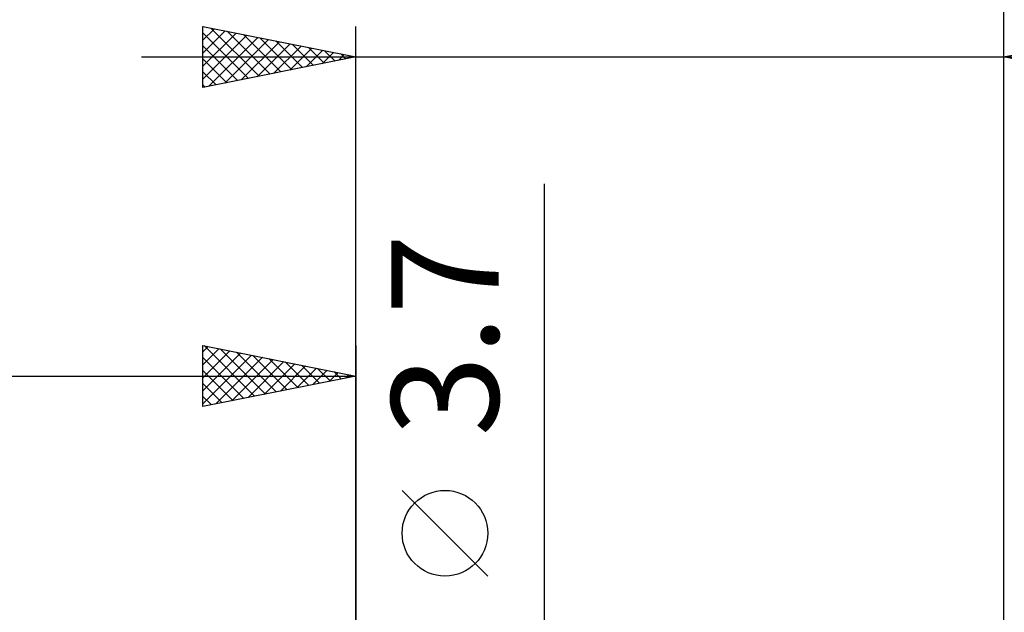
# Model space of a CAD drawing. Units: millimetres. Extents: x -75 to 69, y -61 to 61.
# Drawn here: x -11 to 21, y 7 to 27 of the extents above; entities that cross this region are included whole.
import ezdxf
from ezdxf.enums import TextEntityAlignment as Align

# ---------------------------------------------------------------- set-up
doc = ezdxf.new("R2010")
doc.units = ezdxf.units.MM
doc.header["$LTSCALE"] = 7.15
doc.layers.add('2', color=7, linetype='CONTINUOUS')
doc.layers.add('SK2', color=7, linetype='CONTINUOUS')
doc.styles.get("Standard").update_dxf_attribs({"font": 'Monospac821 BT'})

msp = doc.modelspace()

# ---------------------------------------------------------------- linework, layer by layer
at = {"layer": '2', "color": 7, "linetype": 'CONTINUOUS', "lineweight": 25}
for p, q in [((-5, 24.425), (-5, 26.425)), ((-5, 26.425), (0, 25.425)), ((-5, 26.396), (-4.975, 26.42)), ((0, 3), (0, 26.425)), ((21.16, 26.425), (21.16, 2)), ((21.16, 25.425), (26.16, 26.425)), ((-5, 25.971), (-4.622, 26.349)), ((-5, 25.547), (-4.268, 26.279)), ((-5, 26.213), (-3.51, 24.723)), ((-5, 25.123), (-3.915, 26.208)), ((-5, 24.698), (-3.561, 26.137)), ((-4.812, 24.463), (-3.208, 26.067)), ((-4.734, 26.372), (-3.156, 24.794)), ((-4.204, 26.266), (-2.803, 24.864)), ((-3.674, 26.16), (-2.449, 24.935)), ((-3.143, 26.054), (-2.096, 25.006)), ((-5, 25.789), (-3.863, 24.652)), ((-4.281, 24.569), (-2.854, 25.996)), ((-3.751, 24.675), (-2.501, 25.925)), ((-3.221, 24.781), (-2.147, 25.854)), ((-2.69, 24.887), (-1.793, 25.784)), ((-2.613, 25.948), (-1.742, 25.077)), ((-2.083, 25.842), (-1.389, 25.147)), ((-1.552, 25.735), (-1.035, 25.218)), ((-7, 25.425), (28.16, 25.425)), ((0, 25.425), (-5, 24.425)), ((-2.16, 24.993), (-1.44, 25.713)), ((-1.63, 25.099), (-1.086, 25.642)), ((-1.099, 25.205), (-0.733, 25.572)), ((-1.022, 25.629), (-0.681, 25.289)), ((-0.569, 25.311), (-0.379, 25.501)), ((-0.492, 25.523), (-0.328, 25.359)), ((-0.039, 25.417), (-0.026, 25.43)), ((26.16, 24.425), (21.16, 25.425)), ((-5, 25.365), (-4.217, 24.582)), ((-5, 24.94), (-4.57, 24.511)), ((-5, 24.516), (-4.924, 24.44)), ((6.16, -8.85), (6.16, 21.275)), ((4.31, 8.462), (1.51, 11.262))]:
    msp.add_line(p, q, dxfattribs=at)
msp.add_circle((2.91, 9.862), 1.4, dxfattribs=at)
at = {"layer": 'SK2', "color": 7, "linetype": 'CONTINUOUS', "lineweight": 25}
for p, q in [((21.16, 36.425), (21.16, 2)), ((-5, 14), (-5, 16)), ((-5, 16), (0, 15)), ((-5, 15.789), (-4.824, 15.965)), ((-5, 15.365), (-4.471, 15.894)), ((-5, 14.94), (-4.117, 15.823)), ((-4.961, 15.992), (-3.308, 14.338)), ((-4.431, 15.886), (-2.954, 14.409)), ((-3.901, 15.78), (-2.601, 14.48)), ((0, 16), (0, 3)), ((-5, 14.516), (-3.763, 15.753)), ((-5, 14.092), (-3.41, 15.682)), ((-5, 15.607), (-3.661, 14.268)), ((-4.585, 14.083), (-3.056, 15.611)), ((-4.054, 14.189), (-2.703, 15.541)), ((-3.524, 14.295), (-2.349, 15.47)), ((-3.37, 15.674), (-2.247, 14.551)), ((-2.84, 15.568), (-1.893, 14.621)), ((-2.31, 15.462), (-1.54, 14.692)), ((-5, 15.182), (-4.015, 14.197)), ((-2.994, 14.401), (-1.996, 15.399)), ((-2.463, 14.507), (-1.642, 15.328)), ((-1.933, 14.613), (-1.289, 15.258)), ((-1.779, 15.356), (-1.186, 14.763)), ((-1.403, 14.719), (-0.935, 15.187)), ((-1.249, 15.25), (-0.833, 14.833)), ((-0.719, 15.144), (-0.479, 14.904)), ((-35.84, 15), (0, 15)), ((0, 15), (-5, 14)), ((-0.872, 14.826), (-0.581, 15.116)), ((-0.342, 14.932), (-0.228, 15.046)), ((-0.188, 15.038), (-0.126, 14.975)), ((-5, 14.758), (-4.368, 14.126)), ((-5, 14.334), (-4.722, 14.056))]:
    msp.add_line(p, q, dxfattribs=at)

# ---------------------------------------------------------------- texts
at = {"layer": '2', "color": 7, "linetype": 'CONTINUOUS', "lineweight": 25}
msp.add_text('3.7', height=3.5, rotation=90, dxfattribs=at).set_placement((4.66, 16.337), align=Align.CENTER)

doc.saveas('drawing.dxf')
